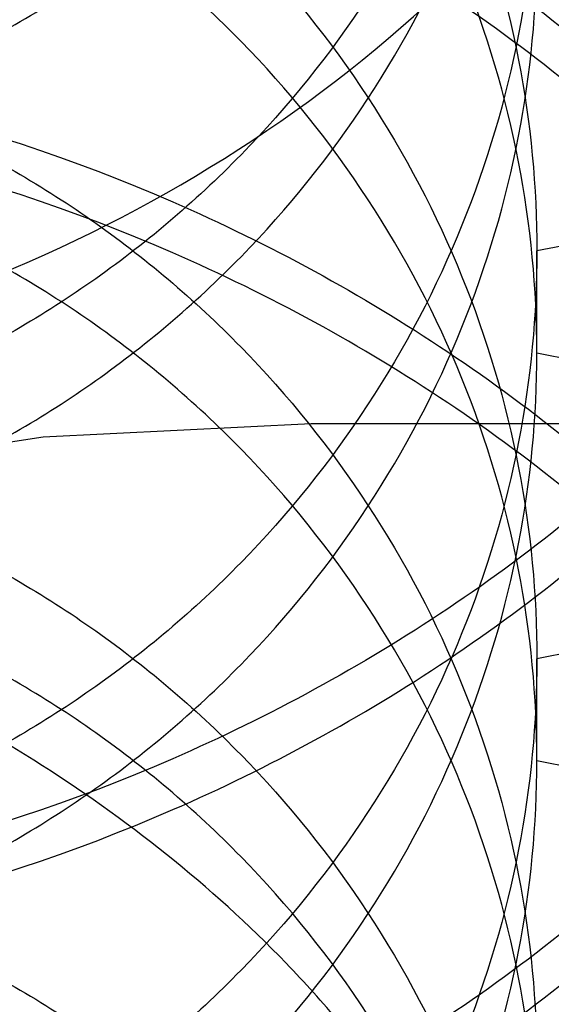
# Model space of a CAD drawing. Units: inches. Extents: x 0 to 17, y 0 to 11.
# Drawn here: x 3.6 to 3.6, y 5.5 to 5.5 of the extents above; entities that cross this region are included whole.
import ezdxf
from ezdxf.enums import TextEntityAlignment as Align

# ---------------------------------------------------------------- set-up
doc = ezdxf.new("R2010")
doc.units = ezdxf.units.IN
doc.header["$LTSCALE"] = 0.935
doc.header["$MEASUREMENT"] = 0
doc.linetypes.add('HIDDEN', pattern=[0.2, 0.1, -0.1])
doc.layers.get('0').update_dxf_attribs({"linetype": 'CONTINUOUS'})
doc.layers.add('DEFAULT_2', color=8, linetype='HIDDEN')
doc.styles.get("Standard").update_dxf_attribs({"font": 'bluprnt.ttf'})
doc.dimstyles.new('DIMSTYLE_1', dxfattribs={"dimtxt": 0.125, "dimasz": 0.1875, "dimexe": 0.125, "dimexo": 0.0625, "dimgap": 0.0625, "dimtad": 0, "dimtih": 1, "dimtoh": 1, "dimlfac": 6.666666666699999, "dimzin": 4, "dimdsep": 46, "dimtxsty": 'Standard', "dimblk": 'CLOSED', "dimblk1": 'CLOSED', "dimblk2": 'CLOSED', "dimcen": 0.09, "dimadec": 3, "dimazin": 1, "dimtfac": 1, "dimtdec": 3, "dimtofl": 0, "dimtmove": 0, "dimatfit": 3, "dimldrblk": 'CLOSED', "dimfxl": 0, "dimtolj": 1, "dimtzin": 4, "dimarcsym": 0})
doc.dimstyles.new('DIMSTYLE_3', dxfattribs={"dimtxt": 0.125, "dimasz": 0.1875, "dimexe": 0.125, "dimexo": 0.0625, "dimgap": 0.0625, "dimtad": 0, "dimtih": 1, "dimtoh": 1, "dimdec": 3, "dimlfac": 6.666666666699999, "dimzin": 4, "dimdsep": 46, "dimtxsty": 'Standard', "dimblk": 'CLOSED', "dimblk1": 'CLOSED', "dimblk2": 'CLOSED', "dimcen": 0.09, "dimadec": 3, "dimazin": 1, "dimtfac": 1, "dimtdec": 3, "dimtofl": 0, "dimtmove": 0, "dimatfit": 3, "dimldrblk": 'CLOSED', "dimfxl": 0, "dimtolj": 1, "dimtzin": 4, "dimarcsym": 0})

# ---------------------------------------------------------------- blocks, each defined once
blk = doc.blocks.new('_CLOSED')
at = {"color": 0, "linetype": 'ByBlock'}
for p, q in [((0, 0), (-1, 0.1666666667)), ((-1, 0.1666666667), (-1, -0.1666666667)), ((-1, -0.1666666667), (0, 0)), ((-1, 0), (0, 0))]:
    blk.add_line(p, q, dxfattribs=at)
blk = doc.blocks.new('*D4')
at = {"color": 7, "linetype": 'Continuous'}
for p, q in [((1.7211926504, 6.1833198533), (1.7211926504, 6.5583198533)), ((2.2330631656, 6.1833198533), (1.5961926504, 6.1833198533)), ((3.7661755556, 6.0504198533), (1.5961926504, 6.0504198533)), ((1.7211926504, 6.0504198533), (1.7211926504, 5.7034870485)), ((1.7211926504, 5.7034870485), (1.4979616062, 5.7034870485))]:
    blk.add_line(p, q, dxfattribs=at)
at = {"color": 7, "linetype": 'Continuous', "xscale": 0.1875, "yscale": 0.1875, "zscale": 0.1875}
for p, rotation in [((1.7211926504, 6.1833198533), 270), ((1.7211926504, 6.0504198533), 90)]:
    blk.add_blockref('_CLOSED', p, dxfattribs=dict(at, rotation=rotation))
at = {"color": 7, "linetype": 'Continuous'}
for s, p, p2 in [('.89', (0.8354616062000001, 5.6409870485), (1.1354616062, 5.6409870485)), ('[', (0.8354616062000001, 5.4534870485), (0.9354616062000001, 5.4534870485)), (']', (1.3354616062, 5.4534870485), (1.4354616062, 5.4534870485)), ('22,5', (0.9354616062000001, 5.4534870485), (1.3354616062, 5.4534870485))]:
    blk.add_text(s, height=0.125, dxfattribs=at).set_placement(p, p2, align=Align.FIT)
blk = doc.blocks.new('*D23')
at = {"color": 7, "linetype": 'Continuous'}
for p, q in [((2.324381302, 6.0950604597), (2.324381302, 4.9252462826)), ((3.860381302, 5.9599310836), (3.860381302, 4.9252462826)), ((2.324381302, 5.0502462826), (2.679881302, 5.0502462826)), ((3.860381302, 5.0502462826), (3.504881302, 5.0502462826))]:
    blk.add_line(p, q, dxfattribs=at)
at = {"color": 7, "linetype": 'Continuous', "xscale": 0.1875, "yscale": 0.1875, "zscale": 0.1875, "rotation": 180}
blk.add_blockref('_CLOSED', (2.324381302, 5.0502462826), dxfattribs=at)
at = {"color": 7, "linetype": 'Continuous', "xscale": 0.1875, "yscale": 0.1875, "zscale": 0.1875}
blk.add_blockref('_CLOSED', (3.860381302, 5.0502462826), dxfattribs=at)
at = {"color": 7, "linetype": 'Continuous'}
for s, p, p2 in [('10.240', (2.742381302, 4.9877462826), (3.342381302, 4.9877462826)), ('[', (2.742381302, 4.8002462826), (2.842381302, 4.8002462826)), (']', (3.342381302, 4.8002462826), (3.442381302, 4.8002462826)), ('260,1', (2.842381302, 4.8002462826), (3.342381302, 4.8002462826)), ('MIN', (2.942381302, 4.6127462826), (3.242381302, 4.6127462826))]:
    blk.add_text(s, height=0.125, dxfattribs=at).set_placement(p, p2, align=Align.FIT)

msp = doc.modelspace()

# ---------------------------------------------------------------- linework, layer by layer
at = {"layer": 'DEFAULT_2', "color": 8, "linetype": 'HIDDEN'}
for p, q in [((3.5671490186, 5.522508394400001), (3.5630895245, 5.5217067847)), ((3.5630895245, 5.5210654969), (3.5630895245, 5.5217067847)), ((3.5630895245, 5.5210654969), (3.5671490186, 5.5202638872)), ((3.6376242154, 5.5206198533), (3.5616675225, 5.5206198533)), ((3.5671490186, 5.5199432433), (3.5630895245, 5.5191416336)), ((3.5630895245, 5.518500345900001), (3.5630895245, 5.5191416336)), ((3.5630895245, 5.518500345900001), (3.5671490186, 5.5176987361))]:
    msp.add_line(p, q, dxfattribs=at)
for centre, radius, start in [((3.5567990186, 5.5140529241), 0.0118110236, 0), ((3.5616675225, 5.504119853300001), 0.0165, 90)]:
    msp.add_arc(centre, radius, start, 180, dxfattribs=at)
for points, knots in [([(3.5567990186, 5.533196144700001), (3.5574911101, 5.5331675566), (3.5588612251, 5.5329811387), (3.5604890639, 5.532442980599999), (3.5616929371, 5.531854663400001), (3.562541624, 5.5313422474), (3.5633440213, 5.5307489214), (3.5643534605, 5.5298443543), (3.5654525593, 5.5285249777), (3.5662710179, 5.5270141564), (3.5667306163, 5.5257364875), (3.5670519881, 5.5244573224), (3.5671490183, 5.5234747844), (3.5671490186, 5.522829043400001)], [0, 0, 0, 0, 0.1285994158, 0.2549916263, 0.3164898807, 0.3770884138, 0.4387894308, 0.5014768958, 0.628416956, 0.7554267154000001, 0.8182256692000001, 0.8801153408, 1, 1, 1, 1]), ([(3.5567990186, 5.48742323), (3.5583680045, 5.48742323), (3.5615072167, 5.4877133402), (3.5652904052, 5.4887930701), (3.5681412222, 5.490062709199999), (3.5701696628, 5.4912074111), (3.5720703672, 5.492534808099999), (3.573825274, 5.4940324144), (3.5754172003, 5.495686224), (3.5768304946, 5.497480636900001), (3.5780513208, 5.499398469), (3.579067436, 5.5014213954), (3.5798685832, 5.5035298817), (3.5804468108, 5.5057033759), (3.5807961153, 5.507920674299999), (3.5809128994, 5.5101599989), (3.5807961206, 5.5123993244), (3.5804468278, 5.5146166267), (3.5798686034, 5.5167901254), (3.5790674598, 5.5188986178), (3.5780513507, 5.5209215536), (3.5768305234, 5.5228393925), (3.5754172287, 5.5246338137), (3.5738253016, 5.5262876324), (3.5720703903, 5.5277852444), (3.5701696822, 5.5291126479), (3.5681412372, 5.5302573548), (3.5652904144, 5.5315269974), (3.5615072212, 5.5326067306), (3.5583680053, 5.5328968411), (3.5567990186, 5.5328968411)], [0, 0, 0, 0, 0.0640417761, 0.1278377386, 0.1596155981, 0.1912604856, 0.2227580128, 0.2540987727, 0.2852793339, 0.3163024341, 0.3471769725, 0.3779176679, 0.4085442115, 0.4390810058, 0.4695560578, 0.4999995018, 0.5304429522999999, 0.5609180338, 0.5914548769, 0.6220814803, 0.6528222528000001, 0.6836968793000001, 0.7147200715, 0.7459007306000001, 0.7772415881, 0.8087392062000001, 0.8403841814, 0.8721621192, 0.9359581891, 1, 1, 1, 1]), ([(3.5671490186, 5.522508391900001), (3.5671490188, 5.523154133099999), (3.5670519892, 5.5241366715), (3.5667306182, 5.525415837300001), (3.5662710205, 5.526693507), (3.5654525622, 5.5282043296), (3.5643534635, 5.5295237073), (3.5633440241, 5.530428275299999), (3.5625416265, 5.531021601900001), (3.5616929393, 5.5315340183), (3.5604890656, 5.5321223361), (3.5588612261, 5.5326604946), (3.5574911105, 5.5328469127), (3.5567990186, 5.5328755008)], [0, 0, 0, 0, 0.119884642, 0.1817743084, 0.2445732595, 0.3715830193, 0.4985230865, 0.5612105567, 0.6229115795, 0.6835101159999999, 0.7450083688, 0.8714005804, 1, 1, 1, 1]), ([(3.5567990186, 5.5318000451), (3.5583345607, 5.5318000451), (3.5614059491, 5.5315168814), (3.5651074738, 5.530463822000001), (3.5678955311, 5.5292252312), (3.5698779762, 5.5281096901), (3.5717346323, 5.526816790800001), (3.5734477962, 5.5253588957), (3.5750008695, 5.5237499869), (3.5763788216, 5.5220054876), (3.5775682598, 5.5201421336), (3.5785576469, 5.5181778918), (3.5793374162, 5.5161317788), (3.5798999692, 5.514023241399999), (3.5802395303, 5.5118731949), (3.5803153972, 5.5104248813), (3.5803153972, 5.5097018777)], [0, 0, 0, 0, 0.1286411456, 0.256718186, 0.3204629779, 0.3838991021, 0.4469904081, 0.5097129239, 0.5720569216, 0.6340272597, 0.6956429953000001, 0.7569389904, 0.8179595859000001, 0.8787609524, 0.9394298456999999, 1, 1, 1, 1]), ([(3.5567990186, 5.4899535231), (3.5582482174, 5.4899535231), (3.5611468446, 5.490220660499999), (3.5646399447, 5.4912149527), (3.5672710781, 5.4923836598), (3.5691416891, 5.4934366181), (3.5708935038, 5.4946568472), (3.57250994, 5.4960326116), (3.5739751472, 5.4975509195), (3.5752751423, 5.499197006699999), (3.5763972701, 5.5009551371), (3.5773305642, 5.5028084234), (3.5780661626, 5.504738913), (3.5785966853, 5.5067280716), (3.5789170787, 5.5087566327), (3.5790242917, 5.5108049985), (3.5789170524, 5.512853359099999), (3.5785966524, 5.514881909500001), (3.5780661016, 5.5168710436), (3.5773305025, 5.518801508099999), (3.5763972086, 5.5206547638), (3.5752750824, 5.5224128578), (3.5739751061, 5.5240589178), (3.5725099144, 5.525577195199999), (3.570893502, 5.526952940599999), (3.5691417075, 5.5281731536), (3.5672711157, 5.529226106499999), (3.5646399929, 5.5303948137), (3.5611468816, 5.5313891209), (3.5582482352, 5.5316562622), (3.5567990186, 5.5316562622)], [0, 0, 0, 0, 0.0643335788, 0.128380813, 0.1602576434, 0.1919780003, 0.2235248234, 0.2548867381, 0.2860580493, 0.3170413328, 0.3478466661, 0.3784907243, 0.4089970821, 0.4393948052, 0.4697173373, 0.5000015721, 0.5302857487, 0.5606081386, 0.591005624, 0.6215116318, 0.6521552775, 0.6829601388, 0.7139429254999999, 0.7451137461, 0.7764752012999999, 0.8080216340999999, 0.8397416977, 0.8716183579000001, 0.9356656292000001, 1, 1, 1, 1]), ([(3.5567990186, 5.5306309936), (3.5574911101, 5.5306024055), (3.5588612251, 5.5304159876), (3.5604890639, 5.5298778295), (3.5616929371, 5.5292895123), (3.562541624, 5.5287770964), (3.5633440213, 5.5281837703), (3.5643534605, 5.527279203200001), (3.5654525593, 5.525959826599999), (3.5662710179, 5.524449005299999), (3.5667306163, 5.5231713364), (3.5670519881, 5.5218921713), (3.5671490183, 5.520909633300001), (3.5671490186, 5.5202638923)], [0, 0, 0, 0, 0.1285994158, 0.2549916263, 0.3164898807, 0.3770884138, 0.4387894308, 0.5014768958, 0.628416956, 0.7554267154000001, 0.8182256692000001, 0.8801153408, 1, 1, 1, 1]), ([(3.5671490186, 5.519943240800001), (3.5671490188, 5.520588982), (3.5670519892, 5.521571520399999), (3.5667306182, 5.5228506862), (3.5662710205, 5.524128356), (3.5654525622, 5.525639178500001), (3.5643534635, 5.5269585562), (3.5633440241, 5.5278631242), (3.5625416265, 5.5284564508), (3.5616929393, 5.528968867300001), (3.5604890656, 5.529557185), (3.5588612261, 5.5300953435), (3.5574911105, 5.5302817616), (3.5567990186, 5.530310349700001)], [0, 0, 0, 0, 0.119884642, 0.1817743084, 0.2445732595, 0.3715830193, 0.4985230865, 0.5612105567, 0.6229115795, 0.6835101159999999, 0.7450083688, 0.8714005804, 1, 1, 1, 1]), ([(3.5567990186, 5.520855615499999), (3.5573664143, 5.520902238200001), (3.5584964086, 5.5210972929), (3.5601095292, 5.5216835325), (3.5615950097, 5.5225393112), (3.5628843863, 5.5236596214), (3.563924717, 5.525002329099999), (3.5646763086, 5.526515139), (3.5651094449, 5.5281384006), (3.5651741151, 5.5292556616), (3.5651495334, 5.5298090133)], [0, 0, 0, 0, 0.1263473906, 0.2528945876, 0.3790990683, 0.5046822629, 0.6295413834, 0.7536473518000001, 0.8770727097, 1, 1, 1, 1]), ([(3.5630895245, 5.529402237899999), (3.5630895245, 5.529000079199999), (3.5630101909, 5.5281778977), (3.5626529074, 5.5269764733), (3.5620596224, 5.5258471373), (3.5613915295, 5.525016664400001), (3.5607772277, 5.524445579299999), (3.5602897243, 5.5240699315), (3.5597738104, 5.523744630099999), (3.5590428415, 5.5233678816), (3.5580550449, 5.5230146111), (3.5572206823, 5.522878465900001), (3.5567990186, 5.5228498082)], [0, 0, 0, 0, 0.1208523736, 0.2464613204, 0.374379963, 0.5018132754, 0.5645988411999999, 0.6261296235, 0.6864779858, 0.7476288454000001, 0.8729938984000001, 1, 1, 1, 1]), ([(3.5567990186, 5.5222085204), (3.5572206823, 5.5222371782), (3.5580550449, 5.5223733234), (3.5590428415, 5.5227265939), (3.5597738104, 5.5231033423), (3.5602897243, 5.5234286437), (3.5607772277, 5.523804291499999), (3.5613915295, 5.5243753766), (3.5620596224, 5.525205849500001), (3.5626529074, 5.5263351855), (3.5630101909, 5.5275366099), (3.5630895245, 5.5283587914), (3.5630895245, 5.5287609501)], [0, 0, 0, 0, 0.1270061015, 0.2523711546, 0.3135220142, 0.3738703764, 0.4354011587, 0.4981867245, 0.6256200369, 0.7535386795, 0.8791476263, 1, 1, 1, 1]), ([(3.5567990186, 5.5282592145), (3.5572206823, 5.5282305567), (3.5580550449, 5.5280944115), (3.5590428415, 5.527741141), (3.5597738104, 5.5273643926), (3.5602897243, 5.5270390911), (3.5607772277, 5.5266634434), (3.5613915295, 5.526092358300001), (3.5620596224, 5.5252618853), (3.5626529074, 5.524132549299999), (3.5630101909, 5.5229311249), (3.5630895245, 5.5221089435), (3.5630895245, 5.5217067847)], [0, 0, 0, 0, 0.1270061015, 0.2523711546, 0.3135220142, 0.3738703764, 0.4354011587, 0.4981867245, 0.6256200369, 0.7535386795, 0.8791476263, 1, 1, 1, 1]), ([(3.5567990186, 5.5280658425), (3.5574911101, 5.5280372545), (3.5588612251, 5.5278508365), (3.5604890639, 5.5273126784), (3.5616929371, 5.5267243612), (3.562541624, 5.5262119453), (3.5633440213, 5.525618619199999), (3.5643534605, 5.5247140521), (3.5654525593, 5.5233946755), (3.5662710179, 5.521883854199999), (3.5667306163, 5.5206061853), (3.5670519881, 5.5193270202), (3.5671490183, 5.5183444822), (3.5671490186, 5.5176987412)], [0, 0, 0, 0, 0.1285994158, 0.2549916263, 0.3164898807, 0.3770884138, 0.4387894308, 0.5014768958, 0.628416956, 0.7554267154000001, 0.8182256692000001, 0.8801153408, 1, 1, 1, 1]), ([(3.5671490186, 5.5279593434), (3.5671490188, 5.5273136022), (3.5670519893, 5.5263310637), (3.5667306183, 5.525051897899999), (3.5662710206, 5.5237742281), (3.5654525624, 5.5222634055), (3.5643534636, 5.5209440277), (3.5633440242, 5.5200394597), (3.5625416266, 5.5194461331), (3.5616929394, 5.518933716599999), (3.5604890657, 5.5183453988), (3.5588612261, 5.5178072403), (3.5574911105, 5.5176208221), (3.5567990186, 5.517592234099999)], [0, 0, 0, 0, 0.119884641, 0.1817743072, 0.2445732581, 0.3715830179, 0.4985230855, 0.561210556, 0.6229115791, 0.6835101158, 0.7450083685, 0.8714005802, 1, 1, 1, 1]), ([(3.5671490186, 5.5173780897), (3.5671490188, 5.518023830900001), (3.5670519892, 5.5190063694), (3.5667306182, 5.5202855351), (3.5662710205, 5.521563204900001), (3.5654525622, 5.5230740274), (3.5643534635, 5.5243934052), (3.5633440241, 5.5252979731), (3.5625416265, 5.5258912997), (3.5616929393, 5.5264037162), (3.5604890656, 5.5269920339), (3.5588612261, 5.5275301925), (3.5574911105, 5.5277166106), (3.5567990186, 5.5277451987)], [0, 0, 0, 0, 0.119884642, 0.1817743084, 0.2445732595, 0.3715830193, 0.4985230865, 0.5612105567, 0.6229115795, 0.6835101159999999, 0.7450083688, 0.8714005804, 1, 1, 1, 1]), ([(3.5567990186, 5.5172715902), (3.5574911103, 5.5173001782), (3.5588612254, 5.5174865962), (3.5604890645, 5.518024754500001), (3.5616929378, 5.518613071900001), (3.5625416248, 5.519125487999999), (3.5633440223, 5.5197188142), (3.5643534615, 5.5206233816), (3.5654525603, 5.5219427586), (3.5662710188, 5.5234535803), (3.5667306169, 5.5247312495), (3.5670519885, 5.5260104149), (3.5671490184, 5.526992953), (3.5671490186, 5.527638694)], [0, 0, 0, 0, 0.1285994171, 0.2549916279, 0.3164898818, 0.3770884161, 0.438789435, 0.5014769018, 0.6284169643999999, 0.7554267239, 0.8182256768, 0.8801153466, 1, 1, 1, 1]), ([(3.5630895245, 5.521065499), (3.5630895244, 5.5214676577), (3.5630101905, 5.522289839), (3.5626529067, 5.523491263099999), (3.5620596216, 5.5246205987), (3.5613915287, 5.5254510714), (3.5607772269, 5.5260221562), (3.5602897237, 5.5263978038), (3.5597738098, 5.5267231051), (3.5590428411, 5.5270998534), (3.5580550446, 5.5274531238), (3.5572206822, 5.5275892689), (3.5567990186, 5.5276179267)], [0, 0, 0, 0, 0.1208523818, 0.2464613323, 0.3743799744, 0.5018132835, 0.5645988467999999, 0.6261296261, 0.6864779873000001, 0.7476288473999999, 0.8729939, 1, 1, 1, 1]), ([(3.5630895245, 5.5268370848), (3.5630895244, 5.5264349261), (3.5630101905, 5.5256127448), (3.5626529067, 5.524411320700001), (3.5620596216, 5.5232819851), (3.5613915287, 5.5224515124), (3.560777227, 5.5218804276), (3.5602897237, 5.52150478), (3.5597738098, 5.5211794787), (3.5590428411, 5.5208027304), (3.5580550446, 5.52044946), (3.5572206822, 5.5203133149), (3.5567990186, 5.5202846571)], [0, 0, 0, 0, 0.1208523817, 0.246461332, 0.3743799742, 0.5018132833, 0.5645988467, 0.6261296261, 0.6864779872, 0.7476288473, 0.8729939, 1, 1, 1, 1]), ([(3.5567990186, 5.5196433693), (3.5572206823, 5.5196720271), (3.5580550449, 5.5198081723), (3.5590428415, 5.5201614428), (3.5597738104, 5.5205381912), (3.5602897243, 5.5208634927), (3.5607772277, 5.5212391404), (3.5613915295, 5.521810225499999), (3.5620596224, 5.5226406985), (3.5626529074, 5.523770034400001), (3.5630101909, 5.5249714588), (3.5630895245, 5.5257936403), (3.5630895245, 5.5261957991)], [0, 0, 0, 0, 0.1270061015, 0.2523711546, 0.3135220142, 0.3738703764, 0.4354011587, 0.4981867245, 0.6256200369, 0.7535386795, 0.8791476263, 1, 1, 1, 1]), ([(3.5567990186, 5.5256940634), (3.5572206823, 5.5256654056), (3.5580550449, 5.5255292604), (3.5590428415, 5.5251759899), (3.5597738104, 5.524799241499999), (3.5602897243, 5.52447394), (3.5607772277, 5.524098292300001), (3.5613915295, 5.5235272072), (3.5620596224, 5.522696734299999), (3.5626529074, 5.5215673983), (3.5630101909, 5.5203659739), (3.5630895245, 5.5195437924), (3.5630895245, 5.5191416336)], [0, 0, 0, 0, 0.1270061015, 0.2523711546, 0.3135220142, 0.3738703764, 0.4354011587, 0.4981867245, 0.6256200369, 0.7535386795, 0.8791476263, 1, 1, 1, 1]), ([(3.5567990186, 5.5255006915), (3.5574911101, 5.5254721034), (3.5588612251, 5.525285685399999), (3.5604890639, 5.5247475274), (3.5616929371, 5.5241592102), (3.562541624, 5.523646794199999), (3.5633440213, 5.523053468200001), (3.5643534605, 5.5221489011), (3.5654525593, 5.520829524500001), (3.5662710179, 5.5193187031), (3.5667306163, 5.518041034199999), (3.5670519881, 5.5167618691), (3.5671490183, 5.5157793312), (3.5671490186, 5.5151335902)], [0, 0, 0, 0, 0.1285994158, 0.2549916263, 0.3164898807, 0.3770884138, 0.4387894308, 0.5014768958, 0.628416956, 0.7554267154000001, 0.8182256692000001, 0.8801153408, 1, 1, 1, 1]), ([(3.5671490186, 5.5253941945), (3.5671490189, 5.524748453300001), (3.5670519897, 5.5237659147), (3.5667306189, 5.5224867487), (3.5662710213, 5.5212090786), (3.5654525633, 5.519698255700001), (3.5643534645, 5.5183788775), (3.563344025, 5.5174743093), (3.5625416273, 5.5168809825), (3.56169294, 5.516368565900001), (3.5604890662, 5.515780248), (3.5588612264, 5.515242089199999), (3.5574911106, 5.5150556711), (3.5567990186, 5.515027083)], [0, 0, 0, 0, 0.119884636, 0.1817743007, 0.2445732508, 0.3715830108, 0.4985230804, 0.5612105524000001, 0.6229115772, 0.6835101148, 0.7450083671, 0.8714005791, 1, 1, 1, 1]), ([(3.5671490186, 5.5148129387), (3.5671490188, 5.5154586799), (3.5670519892, 5.516441218300001), (3.5667306182, 5.5177203841), (3.5662710205, 5.5189980538), (3.5654525622, 5.5205088763), (3.5643534635, 5.5218282541), (3.5633440241, 5.5227328221), (3.5625416265, 5.5233261487), (3.5616929393, 5.5238385651), (3.5604890656, 5.524426882799999), (3.5588612261, 5.5249650414), (3.5574911105, 5.525151459500001), (3.5567990186, 5.5251800476)], [0, 0, 0, 0, 0.119884642, 0.1817743084, 0.2445732595, 0.3715830193, 0.4985230865, 0.5612105567, 0.6229115795, 0.6835101159999999, 0.7450083688, 0.8714005804, 1, 1, 1, 1]), ([(3.5567990186, 5.514706439099999), (3.5574911103, 5.5147350272), (3.5588612254, 5.5149214452), (3.5604890645, 5.5154596034), (3.5616929378, 5.5160479208), (3.5625416248, 5.5165603369), (3.5633440223, 5.5171536632), (3.5643534615, 5.518058230499999), (3.5654525603, 5.5193776075), (3.5662710188, 5.520888429299999), (3.5667306169, 5.522166098500001), (3.5670519885, 5.5234452638), (3.5671490184, 5.524427801900001), (3.5671490186, 5.525073543)], [0, 0, 0, 0, 0.1285994171, 0.2549916279, 0.3164898818, 0.3770884161, 0.438789435, 0.5014769018, 0.6284169643999999, 0.7554267239, 0.8182256768, 0.8801153466, 1, 1, 1, 1]), ([(3.5630895245, 5.518500348), (3.5630895244, 5.5189025067), (3.5630101905, 5.519724687999999), (3.5626529067, 5.520926112100001), (3.5620596216, 5.5220554477), (3.5613915287, 5.522885920299999), (3.5607772269, 5.5234570051), (3.5602897237, 5.523832652699999), (3.5597738098, 5.5241579541), (3.5590428411, 5.5245347023), (3.5580550446, 5.5248879727), (3.5572206822, 5.525024117899999), (3.5567990186, 5.5250527756)], [0, 0, 0, 0, 0.1208523818, 0.2464613323, 0.3743799744, 0.5018132835, 0.5645988467999999, 0.6261296261, 0.6864779873000001, 0.7476288473999999, 0.8729939, 1, 1, 1, 1]), ([(3.5630895245, 5.5242719337), (3.5630895244, 5.523869775), (3.5630101905, 5.5230475937), (3.5626529067, 5.521846169600001), (3.5620596216, 5.520716834), (3.5613915287, 5.5198863614), (3.5607772269, 5.5193152765), (3.5602897237, 5.5189396289), (3.5597738098, 5.5186143276), (3.5590428411, 5.518237579299999), (3.5580550446, 5.5178843089), (3.5572206822, 5.5177481638), (3.5567990186, 5.517719506000001)], [0, 0, 0, 0, 0.1208523818, 0.2464613323, 0.3743799744, 0.5018132835, 0.5645988467999999, 0.6261296261, 0.6864779873000001, 0.7476288473999999, 0.8729939, 1, 1, 1, 1]), ([(3.5567990186, 5.517078218200001), (3.5572206823, 5.517106876000001), (3.5580550449, 5.5172430212), (3.5590428415, 5.517596291699999), (3.5597738104, 5.5179730401), (3.5602897243, 5.5182983416), (3.5607772277, 5.5186739893), (3.5613915295, 5.519245074400001), (3.5620596224, 5.5200755474), (3.5626529074, 5.5212048834), (3.5630101909, 5.5224063078), (3.5630895245, 5.523228489199999), (3.5630895245, 5.523630647999999)], [0, 0, 0, 0, 0.1270061015, 0.2523711546, 0.3135220142, 0.3738703764, 0.4354011587, 0.4981867245, 0.6256200369, 0.7535386795, 0.8791476263, 1, 1, 1, 1]), ([(3.5567990186, 5.5231289123), (3.5572206823, 5.5231002545), (3.5580550449, 5.522964109299999), (3.5590428415, 5.5226108388), (3.5597738104, 5.5222340904), (3.5602897243, 5.521908788999999), (3.5607772277, 5.5215331412), (3.5613915295, 5.5209620561), (3.5620596224, 5.5201315832), (3.5626529074, 5.5190022472), (3.5630101909, 5.5178008228), (3.5630895245, 5.5169786413), (3.5630895245, 5.5165764826)], [0, 0, 0, 0, 0.1270061015, 0.2523711546, 0.3135220142, 0.3738703764, 0.4354011587, 0.4981867245, 0.6256200369, 0.7535386795, 0.8791476263, 1, 1, 1, 1]), ([(3.5567990186, 5.5229355404), (3.5574911104, 5.522906952300001), (3.5588612257, 5.522720534299999), (3.560489065, 5.5221823759), (3.5616929385, 5.521594058300001), (3.5625416256, 5.521081642), (3.5633440232, 5.5204883156), (3.5643534625, 5.5195837479), (3.5654525613, 5.5182643706), (3.5662710196, 5.516753548400001), (3.5667306176, 5.5154758789), (3.5670519888, 5.514196713400001), (3.5671490186, 5.5132141751), (3.5671490186, 5.512568433999999)], [0, 0, 0, 0, 0.1285994183, 0.2549916296, 0.3164898829, 0.3770884183, 0.4387894392, 0.5014769076, 0.6284169725, 0.7554267322, 0.8182256842, 0.8801153523, 1, 1, 1, 1]), ([(3.5671490186, 5.522829043400001), (3.5671490189, 5.5221833021), (3.5670519896, 5.5212007636), (3.5667306189, 5.5199215976), (3.5662710213, 5.5186439275), (3.5654525632, 5.5171331046), (3.5643534645, 5.5158137264), (3.563344025, 5.514909158200001), (3.5625416273, 5.5143158314), (3.56169294, 5.5138034148), (3.5604890662, 5.513215096900001), (3.5588612264, 5.512676938099999), (3.5574911106, 5.51249052), (3.5567990186, 5.512461931900001)], [0, 0, 0, 0, 0.1198846362, 0.1817743009, 0.244573251, 0.371583011, 0.4985230806, 0.5612105525, 0.6229115772, 0.6835101148999999, 0.7450083672, 0.8714005792, 1, 1, 1, 1]), ([(3.5671490186, 5.5122477901), (3.5671490186, 5.5128935312), (3.5670519888, 5.5138760695), (3.5667306176, 5.5151552351), (3.5662710196, 5.5164329045), (3.5654525613, 5.5179437267), (3.5643534625, 5.519263104), (3.5633440232, 5.520167671699999), (3.5625416256, 5.520760998099999), (3.5616929385, 5.5212734144), (3.560489065, 5.521861732000001), (3.5588612257, 5.5223998904), (3.5574911104, 5.5225863084), (3.5567990186, 5.522614896499999)], [0, 0, 0, 0, 0.1198846477, 0.1817743158, 0.2445732678, 0.3715830275, 0.4985230924, 0.5612105608, 0.6229115817, 0.6835101171, 0.7450083704000001, 0.8714005817, 1, 1, 1, 1]), ([(3.5567990186, 5.512141288), (3.5574911103, 5.5121698761), (3.5588612254, 5.5123562941), (3.5604890645, 5.5128944523), (3.5616929378, 5.5134827697), (3.5625416248, 5.513995185800001), (3.5633440223, 5.5145885121), (3.5643534615, 5.515493079500001), (3.5654525603, 5.5168124564), (3.5662710188, 5.5183232782), (3.5667306169, 5.5196009474), (3.5670519885, 5.5208801127), (3.5671490184, 5.5218626508), (3.5671490186, 5.522508391900001)], [0, 0, 0, 0, 0.1285994171, 0.2549916279, 0.3164898818, 0.3770884161, 0.438789435, 0.5014769018, 0.6284169643999999, 0.7554267239, 0.8182256768, 0.8801153466, 1, 1, 1, 1]), ([(3.5630895245, 5.515935196799999), (3.5630895244, 5.516337355499999), (3.5630101905, 5.517159536799999), (3.5626529067, 5.5183609609), (3.5620596216, 5.5194902966), (3.5613915287, 5.5203207692), (3.560777227, 5.520891853999999), (3.5602897237, 5.5212675017), (3.5597738098, 5.521592803), (3.5590428411, 5.5219695513), (3.5580550446, 5.5223228216), (3.5572206822, 5.522458966799999), (3.5567990186, 5.5224876245)], [0, 0, 0, 0, 0.1208523817, 0.246461332, 0.3743799742, 0.5018132833, 0.5645988467, 0.6261296261, 0.6864779872, 0.7476288473, 0.8729939, 1, 1, 1, 1]), ([(3.5630895245, 5.5217067826), (3.5630895244, 5.5213046239), (3.5630101905, 5.5204824426), (3.5626529067, 5.5192810185), (3.5620596216, 5.518151682899999), (3.5613915287, 5.5173212103), (3.5607772269, 5.5167501254), (3.5602897237, 5.516374477799999), (3.5597738098, 5.5160491765), (3.5590428411, 5.5156724282), (3.5580550446, 5.5153191579), (3.5572206822, 5.5151830127), (3.5567990186, 5.5151543549)], [0, 0, 0, 0, 0.1208523818, 0.2464613323, 0.3743799744, 0.5018132835, 0.5645988467999999, 0.6261296261, 0.6864779873000001, 0.7476288473999999, 0.8729939, 1, 1, 1, 1]), ([(3.5567990186, 5.5145130672), (3.5572206823, 5.5145417249), (3.5580550449, 5.5146778701), (3.5590428415, 5.5150311406), (3.5597738104, 5.5154078891), (3.5602897243, 5.5157331905), (3.5607772277, 5.5161088383), (3.5613915295, 5.5166799234), (3.5620596224, 5.5175103963), (3.5626529074, 5.5186397323), (3.5630101909, 5.519841156699999), (3.5630895245, 5.5206633382), (3.5630895245, 5.5210654969)], [0, 0, 0, 0, 0.1270061015, 0.2523711546, 0.3135220142, 0.3738703764, 0.4354011587, 0.4981867245, 0.6256200369, 0.7535386795, 0.8791476263, 1, 1, 1, 1]), ([(3.5567990186, 5.5205637612), (3.5572206823, 5.5205351035), (3.5580550449, 5.5203989583), (3.5590428415, 5.5200456878), (3.5597738104, 5.5196689393), (3.5602897243, 5.5193436379), (3.5607772277, 5.5189679901), (3.5613915295, 5.518396905099999), (3.5620596224, 5.517566432100001), (3.5626529074, 5.5164370962), (3.5630101909, 5.515235671699999), (3.5630895245, 5.5144134903), (3.5630895245, 5.5140113315)], [0, 0, 0, 0, 0.1270061015, 0.2523711546, 0.3135220142, 0.3738703764, 0.4354011586, 0.4981867244, 0.6256200367, 0.7535386793000001, 0.8791476261, 1, 1, 1, 1]), ([(3.5671490186, 5.5202638923), (3.5671490189, 5.519618151), (3.5670519896, 5.5186356125), (3.5667306189, 5.5173564465), (3.5662710213, 5.5160787764), (3.5654525632, 5.5145679535), (3.5643534645, 5.5132485754), (3.563344025, 5.5123440071), (3.5625416273, 5.5117506803), (3.56169294, 5.5112382637), (3.5604890662, 5.5106499458), (3.5588612264, 5.5101117871), (3.5574911106, 5.5099253689), (3.5567990186, 5.5098967808)], [0, 0, 0, 0, 0.1198846362, 0.1817743009, 0.244573251, 0.371583011, 0.4985230806, 0.5612105525, 0.6229115772, 0.6835101148999999, 0.7450083672, 0.8714005792, 1, 1, 1, 1]), ([(3.5630895245, 5.5108048926), (3.5631889126, 5.5111182243), (3.5633394195, 5.511760643), (3.5634099383, 5.5127466594), (3.5633241317, 5.5137318086), (3.5630854943, 5.514694256499999), (3.5626995964, 5.5156132526), (3.562263891, 5.5163256753), (3.5618532949, 5.5168550475), (3.5614007286, 5.5173568024), (3.5607680711, 5.5179263238), (3.5599314923, 5.5185200199), (3.5590288433, 5.5190210077), (3.5580723378, 5.5194241804), (3.5567404407, 5.519823955900001), (3.5550028363, 5.5200556198), (3.5536029016, 5.519946710599999), (3.5529177686, 5.519820967799999)], [0, 0, 0, 0, 0.0606221417, 0.1210968217, 0.1815725919, 0.2422349359, 0.3032309196, 0.3646876025, 0.3956242696, 0.4266873408, 0.4891967321, 0.5521509046, 0.6155000547, 0.6792064651999999, 0.7432002465, 0.8715370175, 1, 1, 1, 1]), ([(3.5567990186, 5.509576136900001), (3.5574911103, 5.509604725), (3.5588612254, 5.509791142999999), (3.5604890645, 5.5103293013), (3.5616929378, 5.5109176186), (3.5625416248, 5.5114300348), (3.5633440223, 5.512023361000001), (3.5643534615, 5.5129279284), (3.5654525603, 5.5142473054), (3.5662710188, 5.515758127100001), (3.5667306169, 5.5170357963), (3.5670519885, 5.5183149616), (3.5671490184, 5.5192974998), (3.5671490186, 5.519943240800001)], [0, 0, 0, 0, 0.1285994171, 0.2549916279, 0.3164898818, 0.3770884161, 0.438789435, 0.5014769018, 0.6284169643999999, 0.7554267239, 0.8182256768, 0.8801153466, 1, 1, 1, 1]), ([(3.5630895245, 5.5133700437), (3.5630895245, 5.5137722025), (3.5630101909, 5.5145943839), (3.5626529074, 5.5157958083), (3.5620596224, 5.516925144299999), (3.5613915295, 5.5177556173), (3.5607772277, 5.5183267024), (3.5602897243, 5.5187023501), (3.5597738104, 5.5190276516), (3.5590428415, 5.5194044), (3.5580550449, 5.5197576705), (3.5572206823, 5.519893815700001), (3.5567990186, 5.5199224735)], [0, 0, 0, 0, 0.1208523736, 0.2464613204, 0.374379963, 0.5018132754, 0.5645988411999999, 0.6261296235, 0.6864779858, 0.7476288454000001, 0.8729938984000001, 1, 1, 1, 1]), ([(3.5630895245, 5.5191416315), (3.5630895244, 5.5187394728), (3.5630101905, 5.5179172915), (3.5626529067, 5.5167158674), (3.5620596216, 5.515586531799999), (3.5613915287, 5.5147560592), (3.5607772269, 5.514184974299999), (3.5602897237, 5.5138093267), (3.5597738098, 5.513484025399999), (3.5590428411, 5.5131072771), (3.5580550446, 5.5127540068), (3.5572206822, 5.5126178616), (3.5567990186, 5.5125892039)], [0, 0, 0, 0, 0.1208523818, 0.2464613323, 0.3743799744, 0.5018132835, 0.5645988467999999, 0.6261296261, 0.6864779873000001, 0.7476288473999999, 0.8729939, 1, 1, 1, 1]), ([(3.5567990186, 5.5119479161), (3.5572206823, 5.5119765739), (3.5580550449, 5.512112719099999), (3.5590428415, 5.512465989600001), (3.5597738104, 5.512842738), (3.5602897243, 5.513168039400001), (3.5607772277, 5.5135436872), (3.5613915295, 5.5141147723), (3.5620596224, 5.5149452452), (3.5626529074, 5.5160745812), (3.5630101909, 5.517276005599999), (3.5630895245, 5.518098187100001), (3.5630895245, 5.518500345800001)], [0, 0, 0, 0, 0.1270061015, 0.2523711546, 0.3135220142, 0.3738703764, 0.4354011587, 0.4981867245, 0.6256200369, 0.7535386795, 0.8791476263, 1, 1, 1, 1]), ([(3.5567990186, 5.517998610199999), (3.5572206823, 5.5179699524), (3.5580550449, 5.517833807200001), (3.5590428415, 5.5174805367), (3.5597738104, 5.5171037883), (3.5602897243, 5.5167784868), (3.5607772277, 5.5164028391), (3.5613915295, 5.515831754), (3.5620596224, 5.515001281), (3.5626529074, 5.513871945), (3.5630101909, 5.5126705206), (3.5630895245, 5.511848339199999), (3.5630895245, 5.511446180399999)], [0, 0, 0, 0, 0.1270061016, 0.2523711546, 0.3135220142, 0.3738703765, 0.4354011588, 0.4981867246, 0.625620037, 0.7535386796, 0.8791476264, 1, 1, 1, 1]), ([(3.5671490186, 5.5176987412), (3.5671490189, 5.517053), (3.5670519896, 5.5160704614), (3.5667306189, 5.514791295399999), (3.5662710213, 5.5135136254), (3.5654525632, 5.512002802400001), (3.5643534645, 5.5106834243), (3.563344025, 5.509778856000001), (3.5625416273, 5.5091855292), (3.56169294, 5.508673112599999), (3.5604890662, 5.5080847947), (3.5588612264, 5.507546636), (3.5574911106, 5.5073602178), (3.5567990186, 5.5073316298)], [0, 0, 0, 0, 0.1198846362, 0.1817743009, 0.244573251, 0.371583011, 0.4985230806, 0.5612105525, 0.6229115772, 0.6835101148999999, 0.7450083672, 0.8714005792, 1, 1, 1, 1]), ([(3.5567990186, 5.5070109859), (3.5574911103, 5.5070395739), (3.5588612254, 5.5072259919), (3.5604890645, 5.5077641502), (3.5616929378, 5.5083524676), (3.5625416248, 5.5088648837), (3.5633440223, 5.5094582099), (3.5643534615, 5.5103627773), (3.5654525603, 5.5116821543), (3.5662710188, 5.513192976), (3.5667306169, 5.514470645199999), (3.5670519885, 5.515749810499999), (3.5671490184, 5.5167323487), (3.5671490186, 5.5173780897)], [0, 0, 0, 0, 0.1285994171, 0.2549916279, 0.3164898818, 0.3770884161, 0.438789435, 0.5014769018, 0.6284169643999999, 0.7554267239, 0.8182256768, 0.8801153466, 1, 1, 1, 1]), ([(3.5630895245, 5.5108048926), (3.5630895245, 5.5112070514), (3.5630101909, 5.5120292328), (3.5626529074, 5.5132306573), (3.5620596224, 5.5143599932), (3.5613915295, 5.5151904662), (3.5607772277, 5.5157615513), (3.5602897243, 5.516137199), (3.5597738104, 5.516462500499999), (3.5590428415, 5.5168392489), (3.5580550449, 5.517192519400001), (3.5572206823, 5.517328664600001), (3.5567990186, 5.5173573224)], [0, 0, 0, 0, 0.1208523736, 0.2464613204, 0.374379963, 0.5018132754, 0.5645988411999999, 0.6261296235, 0.6864779858, 0.7476288454000001, 0.8729938984000001, 1, 1, 1, 1])]:
    msp.add_open_spline(points, degree=3, knots=knots, dxfattribs=at)

# ---------------------------------------------------------------- dimensions: what is measured, and where the dimension line sits
at = {"color": 7, "linetype": 'Continuous'}
dim = msp.add_linear_dim(base=(1.7211926504, 6.1833198533), p1=(3.8286755556, 6.0504198533), p2=(2.2955631656, 6.1833198533), angle=90, text='<>\\P[]', dimstyle='DIMSTYLE_1', dxfattribs=at)
dim.commit()
dim.dimension.update_dxf_attribs({"geometry": '*D4', "text_midpoint": (1.1354616062, 5.6097370485), "dimtype": 160})
dim = msp.add_linear_dim(base=(3.860381302, 5.0502462826), p1=(2.324381302, 6.1575604597), p2=(3.860381302, 6.0224310836), text='<>\\PMIN\\P[]', dimstyle='DIMSTYLE_3', dxfattribs=at)
dim.commit()
dim.dimension.update_dxf_attribs({"geometry": '*D23', "text_midpoint": (3.092381302, 4.8627462826), "dimtype": 160})

doc.saveas('drawing.dxf')
